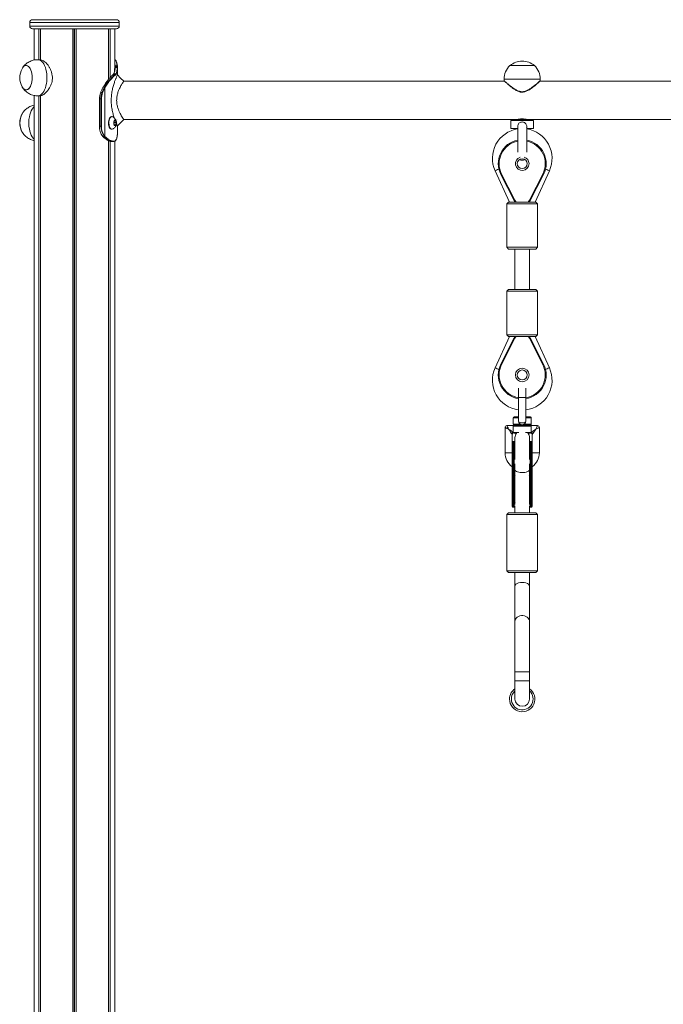
# Model space of a CAD drawing. Units: millimetres. Extents: x 2921 to 12981, y -663 to 9417.
# Drawn here: x 4810 to 5522, y 8178 to 9267 of the extents above; entities that cross this region are included whole.
import ezdxf

# ---------------------------------------------------------------- set-up
doc = ezdxf.new("R2010")
doc.units = ezdxf.units.MM
doc.header["$LTSCALE"] = 50

msp = doc.modelspace()

# ---------------------------------------------------------------- linework, layer by layer
at = {"color": 7, "linetype": 'Continuous', "lineweight": 18}
for p, q in [((4917.5, 9267.4), (4824.5, 9267.4)), ((4821.5, 9264.4), (4821.5, 9260.4)), ((4917.5, 9257.4), (4824.5, 9257.4)), ((4826.5, 9257.4), (4826.5, 9222.8)), ((4831.5, 9257.4), (4831.5, 9223.2)), ((4831.6, 9257.4), (4831.6, 9223.2)), ((4833.4, 9257.4), (4833.4, 9223.1)), ((4833.4, 9257.4), (4833.4, 9223.1)), ((4869.1, 9257.4), (4869.1, 7099.4)), ((4869.2, 9257.4), (4869.2, 7099.4)), ((4872.7, 9257.4), (4872.7, 7099.4)), ((4872.9, 9257.4), (4872.9, 7099.4)), ((4908.5, 9257.4), (4908.5, 9201.3)), ((4908.6, 9257.4), (4908.6, 9201.3)), ((4910.3, 9257.4), (4910.3, 9203.3)), ((4910.4, 9257.4), (4910.4, 9203.4)), ((4915.5, 9212.1), (4915.5, 9257.4)), ((4920.5, 9260.4), (4920.5, 9264.4)), ((4832.5, 9223.2), (4830.5, 9223.2)), ((4915.8, 9216.3), (4915.8, 9216.5)), ((4915.9, 9214.5), (4915.8, 9215.1)), ((4918, 9216.5), (4918, 9216.3)), ((4918, 9215.1), (4918.1, 9214.6)), ((4918.4, 9216), (4918.4, 9216.3)), ((4918.4, 9216), (4918.4, 9216)), ((4918.5, 9214.2), (4918.4, 9214.8)), ((4918.5, 9206.3), (4918.5, 9213.4)), ((5352.5, 9216.6), (5379.5, 9216.6)), ((4913.7, 9206.8), (4913.7, 9206.7)), ((4913.9, 9206.8), (4914, 9206.9)), ((4914.2, 9207.3), (4914.2, 9207.4)), ((4914.5, 9207.5), (4914.6, 9207.7)), ((4916.1, 9206.9), (4916, 9206.8)), ((4916.4, 9206.4), (4916.5, 9206.5)), ((4916.8, 9207.7), (4916.7, 9207.5)), ((4917.1, 9207.1), (4917.2, 9207.3)), ((4902.6, 9192.6), (4902.4, 9192.3)), ((4902.5, 9192.4), (4902.7, 9192.7)), ((4902.6, 9192.8), (4902.6, 9192.6)), ((4902.7, 9192.7), (4902.8, 9192.8)), ((4904.2, 9192.6), (4904.1, 9192.4)), ((4904.4, 9193), (4904.2, 9192.6)), ((4904.6, 9192.1), (4904.7, 9192.3)), ((4904.6, 9138.4), (4904.6, 9192.1)), ((4904.7, 9192.3), (4904.9, 9192.7)), ((5346.3, 9199.4), (4925.4, 9199.4)), ((5346, 9201.6), (5346, 9199.9)), ((5846.3, 9199.4), (5385.7, 9199.4)), ((5386, 9199.9), (5386, 9201.6)), ((4826.5, 9183.6), (4826.5, 7099.4)), ((4830.5, 9183.2), (4832.4, 9183.2)), ((4831.5, 9183.2), (4831.5, 7099.4)), ((4831.6, 9183.2), (4831.6, 7099.4)), ((4833.4, 9183.3), (4833.4, 7099.4)), ((4833.4, 9183.3), (4833.4, 7099.4)), ((4901.5, 9186.8), (4900, 9186.8)), ((4898.6, 9179.7), (4898.6, 9149.7)), ((4900.2, 9179.7), (4898.7, 9179.7)), ((4898.7, 9149.7), (4898.7, 9179.7)), ((4900.2, 9179.7), (4900.2, 9149.7)), ((4900.8, 9179.7), (4900.2, 9179.7)), ((4900.8, 9149.7), (4900.8, 9179.7)), ((4912.5, 9160.2), (4912.1, 9160.2)), ((4898.6, 9149.7), (4898.7, 9149.7)), ((4900.2, 9149.7), (4898.7, 9149.7)), ((4900.8, 9149.7), (4900.2, 9149.7)), ((4914.9, 9155.3), (4914.4, 9153.1)), ((4914.4, 9152.7), (4914.6, 9153.4)), ((4914.4, 9152.7), (4915.2, 9150.7)), ((4914.6, 9153.8), (4914.6, 9153.8)), ((4914.6, 9153.8), (4917.2, 9153.8)), ((4914.6, 9153.4), (4917.2, 9153.4)), ((4916.2, 9155.8), (4915, 9155.5)), ((4915.3, 9150.6), (4916.5, 9150.9)), ((4917.2, 9153.8), (4916.4, 9155.7)), ((4916.7, 9151.1), (4917.2, 9153.4)), ((4918.5, 9143), (4918.5, 9150)), ((4925.5, 9157), (5354.5, 9157)), ((5353.5, 9156), (5353.5, 9147)), ((5354.5, 9157), (5377.5, 9157)), ((5361, 9148.8), (5361, 9120.8)), ((5371, 9120.8), (5371, 9148.8)), ((5377.5, 9157), (5854.5, 9157)), ((5378.5, 9147), (5378.5, 9156)), ((4902.5, 9138.1), (4902.4, 9138.3)), ((4902.9, 9137.7), (4902.5, 9138.1)), ((4904.1, 9136.6), (4903.5, 9137.1)), ((4903.8, 9138.5), (4904.1, 9138.1)), ((4904.1, 9138.1), (4904.6, 9137.6)), ((4904.6, 9138.4), (4904.3, 9138.8)), ((4905, 9138), (4904.6, 9138.4)), ((4904.6, 9137.6), (4905.1, 9137.1)), ((4905.6, 9137.5), (4905, 9138)), ((4905.1, 9137.1), (4905.7, 9136.6)), ((4906.1, 9137), (4905.6, 9137.5)), ((4912.1, 9146.2), (4912.5, 9146.2)), ((4918.5, 9142.2), (4918.4, 9141.6)), ((4918.4, 9140.4), (4918.4, 9140.2)), ((4918.4, 9140.4), (4918.4, 9140.4)), ((4918.4, 9140.2), (4918.4, 9140.2)), ((4918.5, 9143), (4918.5, 9142.2)), ((5361, 9147), (5353.5, 9147)), ((5378.5, 9147), (5371, 9147)), ((4908.5, 9133.9), (4908.5, 7099.4)), ((4908.6, 9133.7), (4908.6, 7099.4)), ((4910.3, 9133), (4910.3, 7099.4)), ((4910.4, 9133), (4910.4, 7099.4)), ((4911.9, 9132.7), (4913.9, 9132.7)), ((4913.8, 9132.7), (4914.1, 9132.7)), ((4914.4, 9133.1), (4914.1, 9133.1)), ((4915.5, 7099.4), (4915.5, 9133.1)), ((5336, 9100.3), (5351.8, 9065.7)), ((5357.1, 9067.3), (5342.4, 9096.2)), ((5343.2, 9096.7), (5358, 9067.7)), ((5374, 9067.7), (5388.7, 9096.7)), ((5389.6, 9096.2), (5374.9, 9067.3)), ((5380.2, 9065.7), (5396, 9100.3)), ((5351, 9065.7), (5349, 9063.7)), ((5349, 9063.7), (5349, 9015.7)), ((5383, 9063.7), (5349, 9063.7)), ((5351, 9065.7), (5381, 9065.7)), ((5358, 9065.7), (5357.1, 9067.3)), ((5374.9, 9067.3), (5373.9, 9065.7)), ((5383, 9063.7), (5381, 9065.7)), ((5383, 9015.7), (5383, 9063.7)), ((5349, 9015.7), (5351, 9013.7)), ((5349, 9015.7), (5383, 9015.7)), ((5381, 9013.7), (5351, 9013.7)), ((5358, 9013.7), (5358, 8969)), ((5374, 8969), (5374, 9013.7)), ((5381, 9013.7), (5383, 9015.7)), ((5351, 8969), (5349, 8967)), ((5349, 8967), (5349, 8919)), ((5375.9, 8967), (5349, 8967)), ((5351, 8969), (5374.7, 8969)), ((5374.7, 8969), (5381, 8969)), ((5383, 8967), (5375.9, 8967)), ((5383, 8967), (5381, 8969)), ((5383, 8919), (5383, 8967)), ((5349, 8919), (5351, 8917)), ((5349, 8919), (5375.9, 8919)), ((5375.9, 8919), (5383, 8919)), ((5381, 8917), (5383, 8919)), ((5351.8, 8917), (5336, 8882.5)), ((5342.4, 8886.5), (5357.1, 8915.4)), ((5358, 8915), (5343.2, 8886)), ((5374.7, 8917), (5351, 8917)), ((5357.1, 8915.4), (5358, 8917)), ((5373.9, 8917), (5374.9, 8915.4)), ((5388.7, 8886), (5374, 8915)), ((5381, 8917), (5374.7, 8917)), ((5374.9, 8915.4), (5389.6, 8886.5)), ((5396, 8882.5), (5380.2, 8917)), ((5362, 8859.7), (5362, 8849.5)), ((5370, 8849.5), (5370, 8859.7)), ((5362, 8849.5), (5362, 8823.5)), ((5370, 8823.5), (5370, 8849.5)), ((5356, 8827), (5356, 8820)), ((5357, 8828), (5362, 8828)), ((5370, 8828), (5375, 8828)), ((5376, 8820), (5376, 8827)), ((5347, 8816.5), (5347, 8788.5)), ((5356, 8818.5), (5349, 8818.5)), ((5356, 8811.2), (5356, 8818.5)), ((5356, 8811.2), (5356, 8810.5)), ((5375, 8819), (5357, 8819)), ((5383, 8818.5), (5376, 8818.5)), ((5376, 8811.2), (5376, 8818.5)), ((5376, 8811.2), (5376, 8810.5)), ((5385, 8788.5), (5385, 8816.5)), ((5355, 8800), (5355, 8808.8)), ((5355, 8762.9), (5355, 8800)), ((5357, 8801), (5356, 8801)), ((5360.2, 8810), (5357, 8810)), ((5358, 8805.3), (5358, 8780.9)), ((5375, 8810), (5371.8, 8810)), ((5374, 8780.9), (5374, 8805.3)), ((5376, 8801), (5374.9, 8801)), ((5377, 8808.8), (5377, 8800)), ((5377, 8800), (5377, 8762.9)), ((5355, 8734), (5355, 8762.9)), ((5357, 8762.5), (5356, 8762.5)), ((5356, 8762.5), (5356, 8733.5)), ((5357, 8733.5), (5357, 8762.5)), ((5358, 8762.9), (5358, 8733.9)), ((5373.9, 8733.9), (5373.9, 8762.9)), ((5376, 8762.5), (5374.9, 8762.5)), ((5374.9, 8762.5), (5374.9, 8733.5)), ((5376, 8733.5), (5376, 8762.5)), ((5377, 8762.9), (5377, 8734)), ((5355, 8729.1), (5355, 8734)), ((5377, 8734), (5377, 8729.1)), ((5356, 8733.5), (5357, 8733.5)), ((5356, 8728.1), (5357, 8728.1)), ((5358, 8729.8), (5358, 8722)), ((5374, 8722), (5374, 8729.8)), ((5374.9, 8733.5), (5376, 8733.5)), ((5374.9, 8728.1), (5376, 8728.1)), ((5351, 8722), (5349, 8720)), ((5349, 8720), (5349, 8658)), ((5379.8, 8720), (5349, 8720)), ((5351, 8722), (5378.1, 8722)), ((5378.1, 8722), (5381, 8722)), ((5383, 8720), (5379.8, 8720)), ((5383, 8720), (5381, 8722)), ((5383, 8658), (5383, 8720)), ((5349, 8658), (5351, 8656)), ((5349, 8658), (5379.8, 8658)), ((5379.8, 8658), (5383, 8658)), ((5381, 8656), (5383, 8658)), ((5378.1, 8656), (5351, 8656)), ((5358, 8656), (5358, 8641)), ((5374, 8641), (5374, 8656)), ((5381, 8656), (5378.1, 8656)), ((5358, 8641), (5358, 8602)), ((5374, 8602), (5374, 8641)), ((5358, 8602), (5358, 8546)), ((5374, 8546), (5374, 8602)), ((5358, 8546), (5358, 8536)), ((5374, 8536), (5374, 8546)), ((5358, 8536), (5358, 8516)), ((5374, 8516), (5374, 8536))]:
    msp.add_line(p, q, dxfattribs=at)
at = {"color": 8, "linetype": 'Continuous', "lineweight": 18}
for p, q in [((4920.5, 9264.4), (4821.5, 9264.4)), ((4821.5, 9260.4), (4920.5, 9260.4)), ((4833.3, 9257.4), (4833.3, 9223.1)), ((4870.8, 9257.4), (4870.8, 7099.4)), ((4871.1, 9257.4), (4871.1, 7099.4)), ((4908.6, 9257.4), (4908.6, 9201.4)), ((4915.8, 9216.5), (4915.5, 9219)), ((5346, 9201.6), (5386, 9201.6)), ((4833.3, 9183.3), (4833.3, 7099.4)), ((4898.6, 9179.7), (4898.7, 9179.7)), ((4915, 9151.1), (4916.7, 9151.1)), ((4915.1, 9150.9), (4916.5, 9150.9)), ((4915.3, 9150.6), (4915.3, 9150.6)), ((4915.6, 9155.7), (4916.4, 9155.7)), ((5378.5, 9156), (5353.5, 9156)), ((4908.6, 9133.6), (4908.6, 7099.4)), ((5370, 8849.5), (5362, 8849.5)), ((5362, 8827), (5356, 8827)), ((5376, 8827), (5370, 8827)), ((5356, 8820), (5364, 8820)), ((5376, 8818), (5356, 8818)), ((5356, 8811), (5362.3, 8811)), ((5367.9, 8820), (5376, 8820)), ((5369.7, 8811), (5376, 8811)), ((5356, 8801), (5356, 8762.5)), ((5357, 8762.5), (5357, 8801)), ((5374.9, 8801), (5374.9, 8762.5)), ((5376, 8762.5), (5376, 8801)), ((5351, 8788.5), (5347, 8788.5)), ((5355, 8788.5), (5351, 8788.5)), ((5377, 8788.5), (5381, 8788.5)), ((5381, 8788.5), (5385, 8788.5)), ((5358, 8776.1), (5358, 8762.9)), ((5373.9, 8762.9), (5373.9, 8776.1)), ((5358.2, 8763.4), (5358, 8762.9)), ((5373.9, 8762.9), (5373.7, 8763.4)), ((5358.1, 8734.1), (5358, 8733.9)), ((5358, 8733.9), (5358, 8731.2)), ((5373.9, 8733.9), (5373.9, 8734.1)), ((5373.9, 8731.2), (5373.9, 8733.9)), ((5356, 8733.5), (5356, 8728.1)), ((5357, 8728.1), (5357, 8733.5)), ((5374.9, 8733.5), (5374.9, 8728.1)), ((5376, 8728.1), (5376, 8733.5)), ((5374, 8546), (5358, 8546)), ((5374, 8536), (5358, 8536))]:
    msp.add_line(p, q, dxfattribs=at)
at = {"color": 7, "linetype": 'Continuous', "lineweight": 18, "flags": 128}
for points in [[(4818.2, 9189.8), (4819.3, 9190.2), (4820.4, 9190.9), (4821.3, 9192), (4822.2, 9193.4), (4822.9, 9195.1), (4823.5, 9197), (4824, 9199.1), (4824.2, 9201.2), (4824.3, 9203.5), (4824.2, 9205.7), (4823.9, 9207.8), (4823.4, 9209.8), (4822.8, 9211.7), (4822, 9213.3), (4821.1, 9214.6), (4820.1, 9215.7), (4819.1, 9216.4), (4818, 9216.7), (4816.9, 9216.6), (4815.8, 9216.2), (4814.7, 9215.5), (4813.8, 9214.4), (4813, 9213.2)], [(4813, 9193.2), (4813.9, 9191.9), (4814.8, 9190.9), (4815.9, 9190.1), (4817, 9189.8), (4818.1, 9189.8), (4819.2, 9190.1), (4820.3, 9190.9), (4821.2, 9191.9), (4822.1, 9193.3), (4822.9, 9194.9), (4823.5, 9196.8), (4823.9, 9198.8), (4824.2, 9201), (4824.3, 9203.2), (4824.2, 9205.4), (4823.9, 9207.6), (4823.5, 9209.6), (4822.9, 9211.5), (4822.1, 9213.1), (4821.2, 9214.5), (4820.3, 9215.6), (4819.2, 9216.3), (4818.1, 9216.7), (4817, 9216.7), (4815.9, 9216.3), (4814.8, 9215.6), (4813.9, 9214.5), (4813, 9213.2)], [(4915.8, 9216.3), (4916.1, 9216.3), (4916.9, 9216.3), (4918, 9216.3)], [(4925.5, 9199.4), (4922, 9202.9), (4918.5, 9206.4)], [(4813, 9193.2), (4813.1, 9193.1), (4814, 9191.8), (4814.9, 9190.8), (4816, 9190.1), (4817.1, 9189.7), (4818.2, 9189.8)], [(4912.1, 9160.2), (4911.9, 9160.2), (4911.2, 9160), (4910.4, 9159.4), (4909.8, 9158.5), (4909.3, 9157.3), (4908.9, 9155.9), (4908.7, 9154.4), (4908.6, 9152.9), (4908.7, 9151.3), (4909, 9149.9), (4909.5, 9148.6), (4910.1, 9147.5), (4910.7, 9146.8)], [(4913.7, 9159.8), (4913.2, 9160.1), (4912.4, 9160.2), (4911.6, 9160), (4910.9, 9159.4), (4910.2, 9158.5), (4909.7, 9157.3), (4909.3, 9155.9), (4909.1, 9154.4), (4909.1, 9152.9), (4909.2, 9151.3), (4909.5, 9149.9), (4909.9, 9148.6), (4910.5, 9147.5), (4911.2, 9146.8)], [(4915.3, 9150.3), (4915.9, 9150.1), (4916.4, 9150.2), (4916.9, 9150.7), (4917.3, 9151.5), (4917.5, 9152.5), (4917.5, 9153.6), (4917.3, 9154.6), (4917, 9155.5), (4916.5, 9156.1), (4916, 9156.4), (4915.5, 9156.2), (4915, 9155.7), (4914.6, 9154.9), (4914.4, 9153.9), (4914.4, 9152.8), (4914.5, 9151.8), (4914.9, 9150.9), (4915.3, 9150.3)], [(4915.2, 9150.7), (4915.2, 9150.7), (4915.2, 9150.7), (4915.2, 9150.6), (4915.2, 9150.6), (4915.3, 9150.6), (4915.3, 9150.6), (4915.3, 9150.6), (4915.3, 9150.6)], [(4915.8, 9150.2), (4916.2, 9150.3), (4916.7, 9150.8), (4917.1, 9151.6), (4917.3, 9152.5), (4917.3, 9153.6), (4917.1, 9154.6), (4916.8, 9155.4), (4916.4, 9156), (4915.9, 9156.2), (4915.8, 9156.2)], [(4915.9, 9150.2), (4916.3, 9150.3), (4916.8, 9150.8), (4917.1, 9151.6), (4917.3, 9152.5), (4917.3, 9153.6), (4917.2, 9154.6), (4916.9, 9155.4), (4916.4, 9156), (4915.9, 9156.2), (4915.9, 9156.2)], [(4916.4, 9155.7), (4916.4, 9155.7), (4916.4, 9155.8), (4916.4, 9155.8), (4916.3, 9155.8), (4916.3, 9155.8), (4916.3, 9155.8), (4916.3, 9155.8), (4916.2, 9155.8)], [(4918.5, 9150), (4922, 9153.5), (4925.5, 9157)], [(4910.7, 9146.8), (4911.5, 9146.3), (4912.1, 9146.2)], [(4904.1, 9136.6), (4904.9, 9136.6), (4905.7, 9136.6)], [(5343.2, 9096.7), (5343.1, 9096.6), (5342.9, 9096.5), (5342.7, 9096.4), (5342.6, 9096.4), (5342.5, 9096.3), (5342.4, 9096.3), (5342.4, 9096.2), (5342.4, 9096.2)], [(5388.7, 9096.7), (5388.9, 9096.6), (5389.1, 9096.5), (5389.2, 9096.4), (5389.3, 9096.4), (5389.5, 9096.3), (5389.5, 9096.3), (5389.6, 9096.2), (5389.6, 9096.2)], [(5357.1, 9067.3), (5357.1, 9067.3), (5357.1, 9067.3), (5357.2, 9067.4), (5357.3, 9067.4), (5357.5, 9067.5), (5357.6, 9067.6), (5357.8, 9067.6), (5358, 9067.7)], [(5374.9, 9067.3), (5374.9, 9067.3), (5374.8, 9067.3), (5374.7, 9067.4), (5374.6, 9067.4), (5374.5, 9067.5), (5374.3, 9067.6), (5374.2, 9067.6), (5374, 9067.7)], [(5358, 8915), (5357.8, 8915.1), (5357.6, 8915.2), (5357.5, 8915.2), (5357.3, 8915.3), (5357.2, 8915.4), (5357.1, 8915.4), (5357.1, 8915.4), (5357.1, 8915.4)], [(5374, 8915), (5374.2, 8915.1), (5374.3, 8915.2), (5374.5, 8915.2), (5374.6, 8915.3), (5374.7, 8915.4), (5374.8, 8915.4), (5374.9, 8915.4), (5374.9, 8915.4)], [(5342.4, 8886.5), (5342.4, 8886.5), (5342.4, 8886.5), (5342.5, 8886.4), (5342.6, 8886.4), (5342.7, 8886.3), (5342.9, 8886.2), (5343.1, 8886.1), (5343.2, 8886)], [(5389.6, 8886.5), (5389.6, 8886.5), (5389.5, 8886.5), (5389.5, 8886.4), (5389.3, 8886.4), (5389.2, 8886.3), (5389.1, 8886.2), (5388.9, 8886.1), (5388.7, 8886)], [(5354.3, 8809.5), (5353.8, 8810.2), (5353.2, 8811.1), (5352.5, 8812.2), (5351.8, 8813.3), (5351, 8814.5)], [(5351, 8814.5), (5352.2, 8813.7), (5353.3, 8813), (5354.3, 8812.3), (5355.2, 8811.7), (5356, 8811.2)], [(5376, 8811.2), (5376.7, 8811.7), (5377.6, 8812.3), (5378.7, 8813), (5379.8, 8813.7), (5381, 8814.5)], [(5381, 8814.5), (5380.2, 8813.3), (5379.4, 8812.2), (5378.7, 8811.1), (5378.1, 8810.2), (5377.6, 8809.5)], [(5355, 8762.9), (5355, 8762.8), (5355.1, 8762.8), (5355.1, 8762.7), (5355.3, 8762.6), (5355.4, 8762.6), (5355.6, 8762.5), (5355.8, 8762.5), (5356, 8762.5)], [(5376, 8762.5), (5376.2, 8762.5), (5376.4, 8762.5), (5376.5, 8762.6), (5376.7, 8762.6), (5376.8, 8762.7), (5376.9, 8762.8), (5377, 8762.8), (5377, 8762.9)], [(5356, 8733.5), (5355.8, 8733.5), (5355.6, 8733.6), (5355.4, 8733.6), (5355.3, 8733.7), (5355.1, 8733.7), (5355.1, 8733.8), (5355, 8733.9), (5355, 8734)], [(5377, 8734), (5377, 8733.9), (5376.9, 8733.8), (5376.8, 8733.7), (5376.7, 8733.7), (5376.5, 8733.6), (5376.4, 8733.6), (5376.2, 8733.5), (5376, 8733.5)]]:
    msp.add_lwpolyline(points, dxfattribs=at)
at = {"color": 8, "linetype": 'Continuous', "lineweight": 18, "flags": 128}
for points in [[(4830.5, 9183.2), (4830.9, 9183.2), (4832.2, 9183.5), (4833.5, 9184.1), (4834.7, 9185.1), (4835.9, 9186.4), (4837, 9187.9), (4838, 9189.8), (4838.8, 9191.9), (4839.5, 9194.2), (4840, 9196.7), (4840.3, 9199.2), (4840.5, 9201.9), (4840.5, 9204.5), (4840.3, 9207.2), (4840, 9209.8), (4839.5, 9212.2), (4838.8, 9214.5), (4838, 9216.6), (4837, 9218.5), (4835.9, 9220.1), (4834.7, 9221.4), (4833.5, 9222.3), (4832.2, 9222.9), (4830.9, 9223.2), (4830.5, 9223.2)], [(4826.5, 9134.9), (4826.3, 9135.1), (4825.2, 9136.4), (4824.1, 9137.9), (4823.1, 9139.8), (4822.3, 9141.9), (4821.6, 9144.2), (4821.1, 9146.7), (4820.7, 9149.2), (4820.6, 9151.9), (4820.6, 9154.5), (4820.7, 9157.2), (4821.1, 9159.8), (4821.6, 9162.2), (4822.3, 9164.5), (4823.1, 9166.6), (4824.1, 9168.5), (4825.2, 9170.1), (4826.3, 9171.4), (4826.5, 9171.5)], [(5340.2, 9102.2), (5338.8, 9101.6), (5337.7, 9101.1), (5336.8, 9100.7), (5336.2, 9100.4), (5336, 9100.3), (5336, 9100.3)], [(5391.8, 9102.2), (5393.1, 9101.6), (5394.2, 9101.1), (5395.1, 9100.7), (5395.7, 9100.4), (5396, 9100.3), (5396, 9100.3)], [(5358, 9067.7), (5358.9, 9066.2), (5359.3, 9065.7)], [(5372.6, 9065.7), (5373, 9066.2), (5374, 9067.7)], [(5359.3, 8917), (5358.9, 8916.5), (5358, 8915)], [(5374, 8915), (5373, 8916.5), (5372.6, 8917)], [(5336, 8882.5), (5336.1, 8882.4), (5336.5, 8882.2), (5337.2, 8881.9), (5338.2, 8881.4), (5339.5, 8880.8), (5340.2, 8880.5)], [(5396, 8882.5), (5395.9, 8882.4), (5395.5, 8882.2), (5394.7, 8881.9), (5393.7, 8881.4), (5392.5, 8880.8), (5391.8, 8880.5)], [(5351, 8814.5), (5350.2, 8814.9), (5349.5, 8815.2), (5348.9, 8815.5), (5348.3, 8815.8), (5347.8, 8816.1), (5347.4, 8816.3), (5347.1, 8816.4), (5347, 8816.5), (5347, 8816.5)], [(5349, 8818.5), (5349, 8818.5), (5349.1, 8818.3), (5349.2, 8818.1), (5349.4, 8817.7), (5349.6, 8817.2), (5349.9, 8816.6), (5350.3, 8815.9), (5350.6, 8815.2), (5351, 8814.5)], [(5381, 8814.5), (5381.3, 8815.2), (5381.7, 8815.9), (5382, 8816.6), (5382.3, 8817.2), (5382.6, 8817.7), (5382.8, 8818.1), (5382.9, 8818.3), (5383, 8818.5), (5383, 8818.5)], [(5385, 8816.5), (5385, 8816.5), (5384.8, 8816.4), (5384.6, 8816.3), (5384.2, 8816.1), (5383.7, 8815.8), (5383.1, 8815.5), (5382.4, 8815.2), (5381.7, 8814.9), (5381, 8814.5)], [(5358.2, 8769.1), (5358.2, 8769.1), (5358.7, 8768.4), (5359.6, 8767.8), (5360.8, 8767.3), (5362.2, 8766.9), (5363.8, 8766.6), (5365.5, 8766.5), (5367.3, 8766.6), (5368.9, 8766.7), (5370.5, 8767.1), (5371.8, 8767.6), (5372.8, 8768.1), (5373.6, 8768.8), (5373.8, 8769.1)], [(5374, 8602), (5373.9, 8603), (5373.4, 8604.4), (5372.6, 8605.6), (5371.5, 8606.6), (5370.1, 8607.5), (5368.5, 8608.1), (5366.8, 8608.4), (5365.1, 8608.4), (5363.4, 8608.1), (5361.9, 8607.5), (5360.5, 8606.6), (5359.4, 8605.6), (5358.5, 8604.4), (5358.1, 8603), (5358, 8602)]]:
    msp.add_lwpolyline(points, dxfattribs=at)
at = {"color": 7, "linetype": 'Continuous', "lineweight": 18}
for centre, radius in [((5366, 9108.2), 5.5), ((5366, 8874.5), 7.5), ((5366, 8874.5), 5.5)]:
    msp.add_circle(centre, radius, dxfattribs=at)
for centre, radius, start, end in [((4824.5, 9264.4), 3, 90, 180), ((4917.5, 9264.4), 3, 0, 90), ((4824.5, 9260.4), 3, 180, 270), ((4917.5, 9260.4), 3, 270, 0), ((4831.2, 9203.2), 20.7, 151.1783, 180), ((4918.1, 9214.7), 0.348, 7.0422, 97.5369), ((4918.1, 9214.2), 0.36, 5.5873, 95.8039), ((5366.5, 9201.6), 20.6, 133.1426, 180), ((5366, 9200.9), 20.7, 90, 130.6463), ((5366, 9200.9), 20.7, 49.3537, 90), ((5365.4, 9201.6), 20.6, 0, 46.8574), ((4831.2, 9203.2), 20.7, 180, 208.8217), ((4916, 9206.4), 0.42, 4.3949, 88.9125), ((4916.1, 9206.4), 0.418, 3.8405, 88.934), ((4916.7, 9207.1), 0.423, 6.141, 89.9184), ((4916.8, 9207.3), 0.425, 7.3806, 90.4323), ((4941.4, 9171.1), 44.4, 151.3149, 159.1958), ((4943, 9171.1), 44.4, 151.3148, 159.1958), ((4943.1, 9171), 43.9, 151.3156, 159.1955), ((4902.5, 9192.2), 0.132, 81.1253, 144.4511), ((4902.7, 9192.7), 0.135, 81.7888, 144.3603), ((4904, 9191.6), 0.781, 43.0439, 85.2432), ((4904.1, 9191.8), 0.772, 42.5412, 85.3369), ((4904.3, 9192.2), 0.724, 39.3596, 85.1342), ((4918.8, 9179.8), 20.1, 159.4956, 180.2468), ((4920.3, 9179.8), 20.1, 159.4956, 180.2468), ((4920.4, 9179.8), 19.6, 159.4958, 180.2465), ((4901.4, 9185.8), 1, 53.9724, 86.6987), ((4831.2, 9153.2), 20.7, 151.1783, 180), ((4833, 9153.2), 22.4, 151.6615, 208.7372), ((4833.1, 9153.2), 22.4, 151.9855, 208.2471), ((4831.2, 9153.2), 20.7, 180, 208.8217), ((4916.7, 9149.3), 18.1, 178.6657, 217.4047), ((4918.4, 9149.3), 18.2, 178.7429, 216.6004), ((4918.5, 9149.3), 17.7, 178.7423, 216.6012), ((4913.9, 9153.5), 0.74, 347.9692, 19.1288), ((4915.2, 9155.3), 0.294, 117.04, 175.9994), ((4916.4, 9151.1), 0.293, 296.913, 356.0742), ((4916.5, 9153.5), 0.741, 347.9718, 19.1262), ((5354.5, 9156), 1, 90, 180), ((5377.5, 9156), 1, 0, 90), ((4902.4, 9138.5), 0.155, 222.7036, 274.1027), ((4902.5, 9138.3), 0.15, 218.5654, 274.865), ((4903.5, 9137.3), 0.172, 225.6896, 272.6711), ((4903.7, 9139.1), 0.636, 276.5232, 328.4986), ((4904, 9138.7), 0.604, 277.0256, 331.7637), ((4904.5, 9138.2), 0.559, 277.3059, 336.5871), ((4905, 9137.7), 0.556, 276.8901, 336.7633), ((4905.6, 9137.1), 0.512, 277.3532, 342.4344), ((4912.5, 9148.2), 1.97, 226.3888, 307.2085), ((5366, 9114), 33, 98.7147, 204.6243), ((5366, 9114), 33, 335.3757, 81.2853), ((4904.1, 9136.8), 0.188, 230.2694, 271.7647), ((4913.7, 9133.1), 0.389, 272.9887, 1.7108), ((4914, 9133.1), 0.376, 272.4826, 3.6798), ((5366, 9108.2), 26.5, 100.8757, 206.9358), ((5366, 9108.2), 26.5, 333.0642, 79.1243), ((5366, 9117), 5, 234.85, 305.15), ((5366, 8874.5), 26.5, 153.0642, 261.3184), ((5366, 8874.5), 26.5, 278.6816, 26.9358), ((5366, 8868.7), 33, 155.3757, 263.0379), ((5366, 8868.7), 33, 276.9621, 24.6243), ((5357, 8827), 1, 90, 180), ((5366, 8823.5), 4, 180, 0), ((5375, 8827), 1, 0, 90), ((5349, 8816.5), 2, 89.8776, 180.1728), ((5356.8, 8808.7), 2.6, 108.0514, 161.9475), ((5357, 8820), 1, 180, 270), ((5357, 8818), 1, 90, 180), ((5357, 8811), 1, 180, 270), ((5375, 8820), 1, 270, 0), ((5375, 8818), 1, 0, 90), ((5375, 8811), 1, 270, 0), ((5375.2, 8808.7), 2.6, 18.0517, 71.9483), ((5383, 8816.5), 2, 359.8776, 90.1728), ((5356, 8800), 1, 90, 180), ((5357, 8800), 1, 19.2182, 90), ((5366, 8805.3), 8, 143.7967, 180), ((5366, 8805.3), 8, 0, 36.2033), ((5374.9, 8800), 1, 90, 160.7818), ((5376, 8800), 1, 0, 90), ((5366, 8788.5), 19, 180, 234.6235), ((5366, 8788.5), 19, 305.3765, 0), ((5357.2, 8763.5), 1.02, 260.4822, 323.6327), ((5374.8, 8763.5), 1.02, 216.3601, 279.5237), ((5357.2, 8734.5), 1.02, 260.4812, 323.622), ((5374.8, 8734.5), 1.02, 216.3709, 279.5247), ((5356, 8729.1), 1, 180, 270), ((5357, 8729.1), 1, 270, 340.7818), ((5374.9, 8729.1), 1, 199.2182, 270), ((5376, 8729.1), 1, 270, 0), ((5366, 8516), 14, 124.8499, 180), ((5366, 8516), 14, 180, 55.1501), ((5366, 8516), 8, 180, 0)]:
    msp.add_arc(centre, radius, start, end, dxfattribs=at)
at = {"color": 8, "linetype": 'Continuous', "lineweight": 18}
for centre, radius, start, end in [((4915.8, 9216), 0.526, 89.0706, 123.7129), ((4915.8, 9215.8), 0.51, 89.0949, 126.9042), ((4915.8, 9214.7), 0.437, 87.4323, 143.6097), ((4915.8, 9214.1), 0.406, 87.1557, 155.9661), ((4918, 9216.2), 0.339, 15.0089, 98.964), ((4918, 9216), 0.343, 14.6603, 98.2774), ((4914, 9206.5), 0.356, 89.6179, 130.3625), ((4913.9, 9206.5), 0.354, 89.6201, 132.0794), ((4914.5, 9207.1), 0.358, 89.1383, 143.1219), ((4914.6, 9207.4), 0.35, 88.3222, 150.3482), ((4902.7, 9192.6), 0.132, 81.2655, 145.4022), ((4902.9, 9137.9), 0.166, 226.474, 272.754), ((5366, 9108.2), 25.5, 101.3077, 206.9358), ((5366, 9108.2), 25.5, 333.0642, 78.6923), ((5366, 9108.2), 7.5, 107.164, 0), ((5366, 9108.2), 7.5, 0, 72.836), ((5366, 8874.5), 25.5, 153.0642, 260.9752), ((5366, 8874.5), 25.5, 279.0248, 26.9358), ((5366, 8516), 12, 180, 48.1897), ((5366, 8516), 12, 131.8103, 180)]:
    msp.add_arc(centre, radius, start, end, dxfattribs=at)
at = {"color": 7, "linetype": 'Continuous', "lineweight": 18}
for centre, major_axis, start_param, end_param in [((5366, 8823.5), (4, 0), 3.141593, 6.283185), ((5366, 8641), (8, 0), 0, 3.141593)]:
    msp.add_ellipse(centre, major_axis=major_axis, ratio=0.5, start_param=start_param, end_param=end_param, dxfattribs=at)
for points, knots in [([(4830.5, 9223.2), (4830, 9223.2), (4828.7, 9223.2), (4826.5, 9222.9), (4824.1, 9222.2), (4821.9, 9221.3), (4819.8, 9220.2), (4817.9, 9218.9), (4816.2, 9217.4), (4814.7, 9215.8), (4813.8, 9214.5), (4813.4, 9213.8), (4813.3, 9213.7)], [0, 0, 0, 0, 0.075773, 0.197724, 0.316959, 0.43366, 0.547966, 0.660013, 0.769924, 0.877837, 0.983977, 1, 1, 1, 1]), ([(4832.5, 9223.1), (4832.7, 9223.2), (4833.4, 9223.2), (4834.8, 9222.8), (4836.7, 9221.9), (4838.6, 9220.5), (4840.5, 9218.7), (4842.3, 9216.4), (4844, 9213.7), (4845.3, 9210.6), (4846.2, 9207.3), (4846.6, 9203.9), (4846.5, 9200.7), (4845.9, 9197.7), (4844.9, 9194.8), (4843.6, 9192.1), (4842, 9189.6), (4840.1, 9187.4), (4838, 9185.5), (4836, 9184.1), (4834, 9183.3), (4832.9, 9183.3), (4832.4, 9183.2)], [0, 0, 0, 0, 0.021823, 0.070548, 0.119287, 0.168763, 0.218257, 0.271727, 0.325195, 0.380991, 0.436753, 0.488501, 0.540242, 0.587846, 0.63547, 0.685244, 0.735032, 0.789692, 0.844339, 0.899526, 0.954686, 1, 1, 1, 1]), ([(4915.4, 9213.4), (4915.4, 9212.5), (4915.4, 9210.8), (4915, 9208.9), (4914.5, 9207.9), (4914.3, 9207.4)], [0, 0, 0, 0, 0.398363, 0.707738, 1, 1, 1, 1]), ([(4914.6, 9207.7), (4914.9, 9208.2), (4915.3, 9209.2), (4915.8, 9211.4), (4915.9, 9213.3), (4915.9, 9214.5)], [0, 0, 0, 0, 0.2752782, 0.5474308, 1, 1, 1, 1]), ([(4916.5, 9222.5), (4916.4, 9222.7), (4916.1, 9223.1), (4915.7, 9223.2), (4915.5, 9223.3)], [0, 0, 0, 0, 0.489933, 1, 1, 1, 1]), ([(4918, 9216.5), (4917.6, 9216.5), (4916.9, 9216.5), (4916.1, 9216.5), (4915.8, 9216.5)], [0, 0, 0, 0, 0.506019, 1, 1, 1, 1]), ([(4915.8, 9215.1), (4915.8, 9215.3), (4915.8, 9215.7), (4915.8, 9216.1), (4915.8, 9216.3)], [0, 0, 0, 0, 0.4982551, 1, 1, 1, 1]), ([(4918, 9215.1), (4917.6, 9215.1), (4916.9, 9215.1), (4916.2, 9215.1), (4915.8, 9215.1)], [0, 0, 0, 0, 0.54706, 1, 1, 1, 1]), ([(4915.9, 9214.5), (4916, 9214.5), (4916.4, 9214.5), (4917, 9214.5), (4917.6, 9214.5), (4918, 9214.6), (4918.1, 9214.6)], [0, 0, 0, 0, 0.159826, 0.501161, 0.861693, 1, 1, 1, 1]), ([(4918.4, 9216.2), (4918.3, 9217), (4918.2, 9218.4), (4917.8, 9220.1), (4917.3, 9221.5), (4916.8, 9222), (4916.6, 9222.3)], [0, 0, 0, 0, 0.263406, 0.53191, 0.796006, 1, 1, 1, 1]), ([(4918.1, 9214.6), (4918.1, 9213.8), (4918.1, 9212.3), (4917.7, 9209.8), (4917.1, 9208.5), (4916.8, 9207.7)], [0, 0, 0, 0, 0.284177, 0.564618, 1, 1, 1, 1]), ([(4917.2, 9207.3), (4917.6, 9208.1), (4918.2, 9209.5), (4918.5, 9211.9), (4918.5, 9213.5), (4918.5, 9214.2)], [0, 0, 0, 0, 0.4357515, 0.7167099, 1, 1, 1, 1]), ([(4918, 9216.3), (4918, 9216.1), (4918, 9215.7), (4918, 9215.3), (4918, 9215.1)], [0, 0, 0, 0, 0.557786, 1, 1, 1, 1]), ([(4918.4, 9214.8), (4918.4, 9215), (4918.4, 9215.4), (4918.4, 9215.8), (4918.4, 9216)], [0, 0, 0, 0, 0.444295, 1, 1, 1, 1]), ([(4902.8, 9192.8), (4903.5, 9194), (4904.9, 9196.5), (4907.2, 9199.7), (4909.6, 9202.7), (4911.6, 9204.7), (4912.9, 9205.9), (4913.5, 9206.4), (4913.7, 9206.6)], [0, 0, 0, 0, 0.1834592, 0.3694493, 0.5757916, 0.7876495, 0.9068467, 1, 1, 1, 1]), ([(4916, 9206.8), (4915.6, 9206.4), (4914.6, 9205.6), (4912.6, 9203.7), (4910.1, 9201.1), (4907.2, 9197.5), (4905.3, 9194.5), (4904.4, 9193)], [0, 0, 0, 0, 0.169975, 0.342821, 0.555354, 0.774005, 1, 1, 1, 1]), ([(4904.9, 9192.7), (4905.8, 9194.2), (4907.7, 9197.1), (4910.5, 9200.7), (4913, 9203.4), (4915, 9205.3), (4916, 9206), (4916.4, 9206.4)], [0, 0, 0, 0, 0.225753, 0.438063, 0.656457, 0.82658, 1, 1, 1, 1]), ([(4918.4, 9206.3), (4918.4, 9206.3), (4918.4, 9206.4), (4917.9, 9205.2), (4917, 9203), (4915.7, 9199.9), (4914.4, 9195.9), (4913.1, 9191.4), (4912.3, 9187.1), (4911.9, 9183.5), (4911.6, 9179.8), (4911.6, 9175.1), (4912.2, 9169.6), (4913.3, 9164.5), (4914.3, 9160.8), (4914.9, 9159.1), (4915.1, 9158.6)], [0, 0, 0, 0, 0.042655, 0.120789, 0.199377, 0.280259, 0.362802, 0.44749, 0.533948, 0.577927, 0.621629, 0.710174, 0.797903, 0.884491, 0.969254, 1, 1, 1, 1]), ([(4914.2, 9207.3), (4914.2, 9207.3), (4914, 9207.1), (4913.9, 9206.9), (4913.7, 9206.8)], [0, 0, 0, 0, 0.241383, 1, 1, 1, 1]), ([(4913.9, 9206.8), (4914, 9206.8), (4914.4, 9206.8), (4915.1, 9206.8), (4915.7, 9206.8), (4916, 9206.8)], [0, 0, 0, 0, 0.159358, 0.50048, 1, 1, 1, 1]), ([(4914, 9206.9), (4914, 9206.9), (4914.2, 9207), (4914.3, 9207.3), (4914.4, 9207.4), (4914.5, 9207.5)], [0, 0, 0, 0, 0.311404, 0.627384, 1, 1, 1, 1]), ([(4916.1, 9206.9), (4916, 9206.9), (4915.6, 9206.9), (4914.9, 9206.9), (4914.3, 9206.9), (4914, 9206.9)], [0, 0, 0, 0, 0.159136, 0.500129, 1, 1, 1, 1]), ([(4914.4, 9207.6), (4914.3, 9207.5), (4914.3, 9207.4), (4914.2, 9207.4), (4914.2, 9207.4)], [0, 0, 0, 0, 0.6363716, 1, 1, 1, 1]), ([(4914.5, 9207.5), (4914.9, 9207.5), (4915.6, 9207.5), (4916.3, 9207.5), (4916.7, 9207.5)], [0, 0, 0, 0, 0.509725, 1, 1, 1, 1]), ([(4916.8, 9207.7), (4916.4, 9207.7), (4915.7, 9207.7), (4915, 9207.7), (4914.6, 9207.7)], [0, 0, 0, 0, 0.508719, 1, 1, 1, 1]), ([(4916.7, 9207.5), (4916.6, 9207.4), (4916.5, 9207.3), (4916.3, 9207), (4916.2, 9206.9), (4916.1, 9206.9)], [0, 0, 0, 0, 0.328586, 0.65501, 1, 1, 1, 1]), ([(4916.5, 9206.5), (4916.6, 9206.5), (4916.7, 9206.7), (4916.9, 9206.9), (4917, 9207.1), (4917.1, 9207.1)], [0, 0, 0, 0, 0.349055, 0.674402, 1, 1, 1, 1]), ([(4813.3, 9192.7), (4813.4, 9192.6), (4813.9, 9191.7), (4815, 9190.4), (4816.6, 9188.7), (4818.4, 9187.2), (4820.4, 9185.9), (4822.5, 9184.8), (4824.8, 9184), (4827.2, 9183.4), (4829.1, 9183.2), (4830.3, 9183.2), (4830.5, 9183.2)], [0, 0, 0, 0, 0.022554, 0.136563, 0.251338, 0.366815, 0.482876, 0.599415, 0.716315, 0.833482, 0.961237, 1, 1, 1, 1]), ([(4902.7, 9192.7), (4902.9, 9192.7), (4903.4, 9192.6), (4903.9, 9192.6), (4904.2, 9192.6), (4904.2, 9192.6)], [0, 0, 0, 0, 0.496251, 0.9594, 1, 1, 1, 1]), ([(4904.4, 9193), (4904.4, 9193), (4904.1, 9192.9), (4903.7, 9192.9), (4903.1, 9192.9), (4902.9, 9192.9), (4902.8, 9192.8)], [0, 0, 0, 0, 0.029162, 0.495458, 0.838405, 1, 1, 1, 1]), ([(4925.4, 9157.1), (4925.5, 9157.1), (4925.5, 9157), (4925.3, 9157.4), (4924.9, 9157.8), (4924.5, 9158.5), (4924, 9159.3), (4923.5, 9160.1), (4923, 9160.8), (4922.4, 9161.9), (4921.6, 9163.5), (4920.5, 9165.6), (4919.7, 9167.7), (4918.9, 9169.8), (4918.2, 9172.4), (4917.6, 9175.8), (4917.6, 9179.4), (4917.9, 9182.2), (4918.3, 9184.2), (4918.8, 9186.2), (4919.4, 9188.1), (4920.1, 9189.8), (4921, 9191.7), (4921.9, 9193.6), (4922.9, 9195.3), (4923.7, 9196.7), (4924.4, 9197.7), (4925, 9198.7), (4925.5, 9199.4), (4925.4, 9199.3), (4925.4, 9199.3)], [0, 0, 0, 0, 0.025131, 0.055674, 0.087102, 0.118232, 0.149348, 0.169934, 0.190804, 0.212552, 0.253629, 0.298262, 0.33927, 0.370709, 0.402187, 0.46409, 0.525791, 0.55648, 0.587547, 0.618896, 0.650133, 0.681547, 0.713342, 0.756595, 0.798349, 0.839851, 0.871057, 0.90217, 0.964511, 1, 1, 1, 1]), ([(5346, 9199.9), (5346, 9199.9), (5346, 9199.8), (5346, 9199.7), (5346, 9199.7), (5346.1, 9199.6), (5346.1, 9199.6), (5346.1, 9199.6), (5346.1, 9199.5), (5346.1, 9199.5), (5346.1, 9199.5), (5346.1, 9199.5), (5346.1, 9199.5), (5346.2, 9199.5), (5346.2, 9199.5), (5346.3, 9199.4)], [0, 0, 0, 0, 0.020302, 0.059897, 0.092309, 0.117252, 0.134055, 0.140054, 0.143275, 0.145999, 0.149919, 0.157711, 0.180655, 0.314798, 1, 1, 1, 1]), ([(5346.1, 9199.5), (5346.1, 9199.5), (5346.1, 9199.5), (5346.2, 9199.5), (5346.4, 9199.3), (5346.9, 9198.9), (5347.5, 9198.3), (5348.5, 9197.5), (5349.6, 9196.5), (5351, 9195.3), (5352.6, 9194), (5354.4, 9192.6), (5356.4, 9191.1), (5358.4, 9189.8), (5360.3, 9188.7), (5362.1, 9187.9), (5363.7, 9187.4), (5365.4, 9187.2), (5367.1, 9187.3), (5368.8, 9187.6), (5370.5, 9188.2), (5372.2, 9189), (5374, 9190), (5375.9, 9191.3), (5377.9, 9192.8), (5379.8, 9194.3), (5381.4, 9195.6), (5382.7, 9196.8), (5383.8, 9197.8), (5384.6, 9198.5), (5385, 9198.8), (5385.1, 9198.9)], [0, 0, 0, 0, 0.001598, 0.017096, 0.050077, 0.084426, 0.1199, 0.15648, 0.194666, 0.234614, 0.276878, 0.321268, 0.367643, 0.408345, 0.44533, 0.476739, 0.504779, 0.530928, 0.558606, 0.585539, 0.61394, 0.644748, 0.67985, 0.719985, 0.765409, 0.811779, 0.857512, 0.896869, 0.933929, 0.973392, 1, 1, 1, 1]), ([(5385.1, 9198.9), (5385.2, 9199), (5385.5, 9199.2), (5385.7, 9199.5), (5385.8, 9199.5), (5385.8, 9199.5), (5385.8, 9199.5), (5385.8, 9199.6), (5385.8, 9199.6), (5385.9, 9199.6), (5385.9, 9199.6), (5385.9, 9199.7), (5386, 9199.8), (5386, 9199.9)], [0, 0, 0, 0, 0.125531, 0.52979, 0.923924, 0.931478, 0.93461, 0.9368, 0.938926, 0.94378, 0.952126, 0.9726, 1, 1, 1, 1]), ([(4826.5, 9172.8), (4826.4, 9172.8), (4825.6, 9172.7), (4823.9, 9172.2), (4821.7, 9171.3), (4819.7, 9170.1), (4817.8, 9168.8), (4816.1, 9167.3), (4814.6, 9165.6), (4813.7, 9164.4), (4813.3, 9163.7), (4813.3, 9163.7)], [0, 0, 0, 0, 0.011073, 0.159339, 0.304466, 0.446633, 0.585993, 0.722691, 0.856934, 0.988994, 1, 1, 1, 1]), ([(4917.4, 9152.5), (4917.5, 9152.7), (4917.5, 9153.2), (4917.5, 9154.2), (4917.1, 9155.5), (4916.6, 9156.7), (4915.7, 9158), (4914.8, 9159), (4914, 9159.6), (4913.7, 9159.8)], [0, 0, 0, 0, 0.058467, 0.179913, 0.346672, 0.508627, 0.680348, 0.862113, 1, 1, 1, 1]), ([(4913.8, 9146.6), (4914.1, 9146.9), (4914.9, 9147.5), (4915.8, 9148.6), (4916.6, 9149.7), (4917.1, 9150.8), (4917.4, 9151.8), (4917.4, 9152.3), (4917.4, 9152.5)], [0, 0, 0, 0, 0.201248, 0.3995776, 0.5859528, 0.7592929, 0.9196674, 1, 1, 1, 1]), ([(4917.4, 9152.4), (4917.6, 9151.9), (4918.1, 9150.8), (4918.5, 9150), (4918.4, 9150.1), (4918.4, 9150.1)], [0, 0, 0, 0, 0.3002367, 0.7888489, 1, 1, 1, 1]), ([(4918.5, 9157.1), (4918.5, 9157), (4918.5, 9157), (4918.5, 9157), (4918.5, 9157.1)], [0, 0, 0, 0, 0.166149, 1, 1, 1, 1]), ([(5371.2, 9157), (5371.2, 9157), (5371.3, 9157), (5370.8, 9157.1), (5369.9, 9157.3), (5368.4, 9157.5), (5366.7, 9157.7), (5364.9, 9157.7), (5363.3, 9157.5), (5361.9, 9157.3), (5361, 9157.1), (5360.7, 9157), (5360.7, 9157), (5360.8, 9157)], [0, 0, 0, 0, 0.032308, 0.136332, 0.241308, 0.349065, 0.457294, 0.562709, 0.666467, 0.772244, 0.880595, 0.988126, 1, 1, 1, 1]), ([(5361.1, 9148.6), (5361, 9148.9), (5360.9, 9149.8), (5361.3, 9151.3), (5362.2, 9152.8), (5363.6, 9153.9), (5365.2, 9154.3), (5366.8, 9154.3), (5368.4, 9153.8), (5369.7, 9152.8), (5370.6, 9151.5), (5371, 9150), (5370.9, 9149.1), (5370.9, 9148.7)], [0, 0, 0, 0, 0.051499, 0.157782, 0.264707, 0.36046, 0.454489, 0.55038, 0.646995, 0.742912, 0.836924, 0.932002, 1, 1, 1, 1]), ([(4813.4, 9142.6), (4813.4, 9142.6), (4813.8, 9141.8), (4814.8, 9140.6), (4816.4, 9138.8), (4818.2, 9137.3), (4820.2, 9136), (4822.3, 9134.9), (4824.4, 9134.1), (4825.8, 9133.8), (4826.5, 9133.6)], [0, 0, 0, 0, 0.011041, 0.154013, 0.297945, 0.442768, 0.588347, 0.734527, 0.881176, 1, 1, 1, 1]), ([(4902.3, 9138.4), (4902.3, 9138.3), (4902.4, 9138.3), (4902.4, 9138.2), (4902.4, 9138.2)], [0, 0, 0, 0, 0.700628, 1, 1, 1, 1]), ([(4903.8, 9138.5), (4903.6, 9138.5), (4903.1, 9138.4), (4902.6, 9138.3), (4902.4, 9138.3), (4902.4, 9138.3)], [0, 0, 0, 0, 0.511572, 0.99633, 1, 1, 1, 1]), ([(4902.4, 9138.2), (4902.5, 9138.1), (4902.6, 9137.9), (4902.8, 9137.8), (4902.8, 9137.8)], [0, 0, 0, 0, 0.722734, 1, 1, 1, 1]), ([(4902.8, 9137.8), (4902.9, 9137.7), (4903, 9137.5), (4903.2, 9137.3), (4903.4, 9137.2)], [0, 0, 0, 0, 0.260019, 1, 1, 1, 1]), ([(4902.9, 9137.7), (4902.9, 9137.7), (4903.2, 9137.7), (4903.8, 9137.7), (4904.3, 9137.7), (4904.6, 9137.6)], [0, 0, 0, 0, 0.021427, 0.50899, 1, 1, 1, 1]), ([(4903.5, 9137.1), (4903.4, 9137.2), (4903.2, 9137.4), (4903, 9137.6), (4902.9, 9137.7)], [0, 0, 0, 0, 0.500078, 1, 1, 1, 1]), ([(4903.4, 9137.2), (4903.5, 9137.1), (4903.7, 9136.9), (4903.9, 9136.7), (4904, 9136.6)], [0, 0, 0, 0, 0.531801, 1, 1, 1, 1]), ([(4905.1, 9137.1), (4904.8, 9137.1), (4904.3, 9137.1), (4903.8, 9137.1), (4903.5, 9137.1)], [0, 0, 0, 0, 0.520856, 1, 1, 1, 1]), ([(4914.1, 9133.1), (4913.7, 9133.2), (4912.8, 9133.3), (4911, 9133.8), (4908.8, 9134.9), (4907, 9136.3), (4906.1, 9137)], [0, 0, 0, 0, 0.203083, 0.408508, 0.699772, 1, 1, 1, 1]), ([(4914.1, 9132.7), (4914.4, 9132.8), (4915.1, 9132.9), (4915.9, 9133.3), (4916.7, 9133.9), (4917.3, 9134.9), (4917.7, 9136), (4918.1, 9137.5), (4918.3, 9138.8), (4918.3, 9139.7), (4918.3, 9139.9)], [0, 0, 0, 0, 0.130759, 0.254096, 0.388337, 0.517131, 0.660029, 0.80465, 0.950687, 1, 1, 1, 1]), ([(4918.4, 9140.2), (4918.3, 9139.5), (4918.2, 9138), (4917.8, 9136.3), (4917.2, 9134.9), (4916.5, 9133.9), (4915.5, 9133.3), (4914.8, 9133.2), (4914.4, 9133.1)], [0, 0, 0, 0, 0.168806, 0.340885, 0.510133, 0.683104, 0.840075, 1, 1, 1, 1]), ([(4918.4, 9141.6), (4918.4, 9141.5), (4918.4, 9141.1), (4918.4, 9140.6), (4918.4, 9140.4)], [0, 0, 0, 0, 0.444243, 1, 1, 1, 1]), ([(4918.4, 9140.2), (4918.4, 9140.2), (4918.4, 9140.3), (4918.4, 9140.4), (4918.4, 9140.4)], [0, 0, 0, 0, 0.526979, 1, 1, 1, 1]), ([(4911.7, 9132.7), (4911.1, 9132.8), (4909.9, 9133), (4907.9, 9133.9), (4905.9, 9135.1), (4904.7, 9136.1), (4904.1, 9136.6)], [0, 0, 0, 0, 0.288925, 0.570594, 0.783482, 1, 1, 1, 1]), ([(4905.7, 9136.6), (4906.6, 9135.9), (4908.4, 9134.5), (4910.6, 9133.4), (4912.4, 9132.9), (4913.3, 9132.8), (4913.8, 9132.7)], [0, 0, 0, 0, 0.3002753, 0.5919566, 0.794687, 1, 1, 1, 1]), ([(4913.8, 9132.7), (4913.7, 9132.7), (4913.3, 9132.7), (4912.7, 9132.7), (4912.1, 9132.7), (4911.7, 9132.7), (4911.7, 9132.7)], [0, 0, 0, 0, 0.124007, 0.499073, 0.999183, 1, 1, 1, 1]), ([(5355, 8808.8), (5355, 8808.9), (5355, 8809.2), (5355.2, 8809.7), (5355.6, 8810.2), (5355.9, 8810.4), (5356, 8810.5)], [0, 0, 0, 0, 0.104711, 0.44811, 0.799436, 1, 1, 1, 1]), ([(5376, 8810.5), (5376, 8810.5), (5376.2, 8810.4), (5376.5, 8810), (5376.9, 8809.5), (5377, 8809), (5377, 8808.8)], [0, 0, 0, 0, 0.012412, 0.344126, 0.690032, 1, 1, 1, 1])]:
    msp.add_open_spline(points, degree=3, knots=knots, dxfattribs=at)
at = {"color": 8, "linetype": 'Continuous', "lineweight": 18}
for points, knots in [([(4915.5, 9223.3), (4915.7, 9223.2), (4916.2, 9222.9), (4916.9, 9221.9), (4917.4, 9220.5), (4917.8, 9218.7), (4917.9, 9217.3), (4918, 9216.5)], [0, 0, 0, 0, 0.129421, 0.34492, 0.565188, 0.78038, 1, 1, 1, 1]), ([(5346, 9199.9), (5346, 9199.9), (5346, 9199.9), (5346.5, 9199.5), (5347.2, 9198.9), (5348.2, 9198), (5349.7, 9196.7), (5351.8, 9195), (5354.5, 9192.9), (5357.6, 9190.7), (5360.4, 9189.1), (5362.8, 9188.2), (5364.4, 9187.8), (5366, 9187.7), (5367.5, 9187.8), (5369.5, 9188.3), (5371.6, 9189.1), (5374.2, 9190.6), (5377.1, 9192.6), (5379.9, 9194.8), (5382.1, 9196.6), (5383.7, 9198), (5384.9, 9199), (5385.6, 9199.6), (5386, 9199.9), (5385.9, 9199.9), (5385.9, 9199.9)], [0, 0, 0, 0, 0.031315, 0.068303, 0.105311, 0.144479, 0.183674, 0.243535, 0.303466, 0.364915, 0.426164, 0.452842, 0.479465, 0.496603, 0.522322, 0.54808, 0.585184, 0.622385, 0.687979, 0.753582, 0.805695, 0.857748, 0.899033, 0.940284, 0.98188, 1, 1, 1, 1]), ([(5354.9, 8808.8), (5354.9, 8808.8), (5355, 8808.8), (5354.8, 8808.9), (5354.6, 8809.1), (5354.4, 8809.3), (5354.3, 8809.5)], [0, 0, 0, 0, 0.2031, 0.570724, 0.696981, 1, 1, 1, 1]), ([(5377.6, 8809.5), (5377.5, 8809.3), (5377.3, 8809), (5377.1, 8808.8), (5377, 8808.8), (5377, 8808.8), (5377, 8808.8)], [0, 0, 0, 0, 0.3029888, 0.6475801, 0.7969173, 1, 1, 1, 1])]:
    msp.add_open_spline(points, degree=3, knots=knots, dxfattribs=at)

doc.saveas('drawing.dxf')
